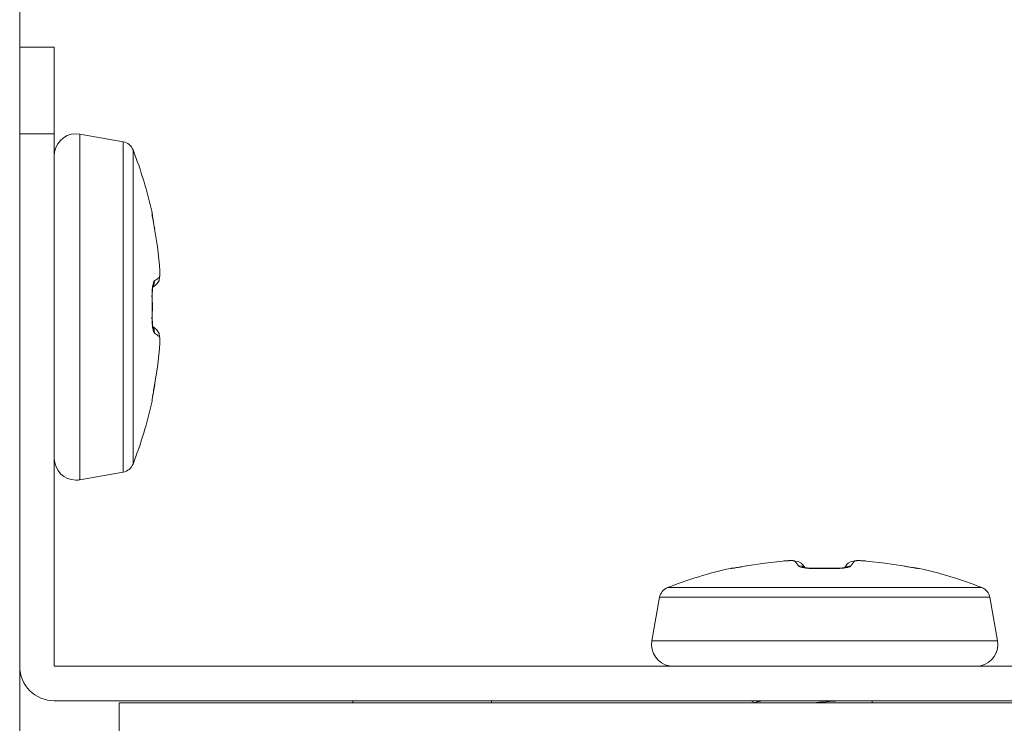
# Model space of a CAD drawing. Units: millimetres. Extents: x -39 to 249, y 47 to 295.
# Drawn here: x 110 to 111, y 151 to 152 of the extents above; entities that cross this region are included whole.
import ezdxf

# ---------------------------------------------------------------- set-up
doc = ezdxf.new("R2010")
doc.units = ezdxf.units.MM
doc.header["$MEASUREMENT"] = 0
doc.layers.add('レイヤー 2', color=7, linetype='Continuous', lineweight=0)

msp = doc.modelspace()

# ---------------------------------------------------------------- linework, layer by layer
at = {"layer": 'レイヤー 2', "color": 7, "lineweight": 9}
for p, q in [((109.7787, 151.5617), (109.7786, 151.5633)), ((109.7784, 151.3332), (109.7784, 151.3334)), ((110.489, 151.1288), (110.4874, 151.1287)), ((110.7175, 151.1285), (110.7173, 151.1285))]:
    msp.add_line(p, q, dxfattribs=at)
for points in [[(109.6162, 159.9926), (109.6162, 159.9926), (109.6162, 122.4953), (109.6162, 122.4953)], [(109.6586, 151.7666), (109.6586, 151.7666), (109.6162, 151.7666), (109.6162, 151.7666)], [(109.6586, 151.6606), (109.6586, 151.6606), (109.6162, 151.6606), (109.6162, 151.6606)], [(109.6586, 151.0087), (109.6586, 151.0087), (109.6586, 151.6606), (109.6586, 151.6606)], [(109.7429, 151.6508), (109.7429, 151.6508), (109.6897, 151.6603), (109.6897, 151.6603)], [(109.755, 151.641), (109.753, 151.6461), (109.7484, 151.6499), (109.7429, 151.6509)], [(109.7784, 151.5641), (109.7726, 151.5903), (109.7647, 151.6159), (109.755, 151.641)], [(109.7804, 151.3471), (109.7804, 151.3471), (109.7815, 151.3531), (109.7815, 151.3531)], [(109.779, 151.339), (109.779, 151.339), (109.7791, 151.3395), (109.7791, 151.3395)], [(109.755, 151.2563), (109.7647, 151.2813), (109.7726, 151.307), (109.7784, 151.3332)], [(109.7429, 151.2464), (109.7484, 151.2474), (109.753, 151.2511), (109.755, 151.2563)], [(109.6897, 151.237), (109.6897, 151.237), (109.7429, 151.2464), (109.7429, 151.2464)], [(110.7035, 151.1305), (110.7035, 151.1305), (110.6975, 151.1316), (110.6975, 151.1316)], [(110.4865, 151.1285), (110.4604, 151.1227), (110.4347, 151.1148), (110.4097, 151.1051)], [(110.7116, 151.1292), (110.7116, 151.1292), (110.7112, 151.1293), (110.7112, 151.1293)], [(110.7943, 151.1051), (110.7694, 151.1148), (110.7436, 151.1227), (110.7175, 151.1285)], [(110.4097, 151.1051), (110.4045, 151.1031), (110.4008, 151.0985), (110.3998, 151.0931)], [(110.8043, 151.0931), (110.8033, 151.0985), (110.7995, 151.1031), (110.7943, 151.1051)], [(110.3998, 151.0931), (110.3998, 151.0931), (110.3904, 151.0398), (110.3904, 151.0398)], [(110.8136, 151.0398), (110.8136, 151.0398), (110.8042, 151.0931), (110.8042, 151.0931)], [(109.6162, 151.0087), (109.6162, 150.9853), (109.6352, 150.9663), (109.6586, 150.9663)], [(109.6586, 151.0087), (109.6586, 151.0087), (111.1426, 151.0087), (111.1426, 151.0087)], [(109.6586, 150.9663), (109.6586, 150.9663), (111.1426, 150.9663), (111.1426, 150.9663)], [(109.7381, 150.9637), (109.7381, 150.9637), (111.1161, 150.9637), (111.1161, 150.9637)], [(110.0243, 150.9663), (110.0243, 150.9663), (110.0243, 150.9637), (110.0243, 150.9637)], [(110.1939, 150.9637), (110.1939, 150.9637), (110.1939, 150.9663), (110.1939, 150.9663)], [(110.5121, 150.9663), (110.5121, 150.9663), (110.5166, 150.9637), (110.5166, 150.9637)], [(110.5172, 150.9637), (110.5172, 150.9637), (110.5172, 150.9637), (110.5172, 150.9637)], [(110.6603, 150.9663), (110.6603, 150.9663), (110.6603, 150.9637), (110.6603, 150.9637)]]:
    msp.add_open_spline(points, degree=3, dxfattribs=at)
for points, knots in [([(109.6586, 151.7666), (109.6586, 151.7666), (109.6586, 151.7356), (109.6586, 151.7356), (109.6586, 151.7356), (109.6586, 151.6606), (109.6586, 151.6606)], [0, 0, 0, 0, 1, 1, 1, 2, 2, 2, 2]), ([(109.6897, 151.6603), (109.6753, 151.6628), (109.6616, 151.6532), (109.659, 151.6387), (109.6587, 151.6372), (109.6586, 151.6357), (109.6586, 151.6342)], [0, 0, 0, 0, 1, 1, 1, 2, 2, 2, 2]), ([(109.6897, 151.4486), (109.6897, 151.4486), (109.6897, 151.5983), (109.6897, 151.5983), (109.6897, 151.5983), (109.6897, 151.6603), (109.6897, 151.6603)], [0, 0, 0, 0, 1, 1, 1, 2, 2, 2, 2]), ([(109.7429, 151.6508), (109.7429, 151.6508), (109.7429, 151.5916), (109.7429, 151.5916), (109.7429, 151.5916), (109.7429, 151.4486), (109.7429, 151.4486)], [0, 0, 0, 0, 1, 1, 1, 2, 2, 2, 2]), ([(109.755, 151.641), (109.755, 151.641), (109.755, 151.5846), (109.755, 151.5846), (109.755, 151.5846), (109.755, 151.4486), (109.755, 151.4486), (109.755, 151.4486), (109.755, 151.3127), (109.755, 151.3127), (109.755, 151.3127), (109.755, 151.2563), (109.755, 151.2563)], [0, 0, 0, 0, 1, 1, 1, 2, 2, 2, 3, 3, 3, 4, 4, 4, 4]), ([(109.7814, 151.5442), (109.7814, 151.5442), (109.7809, 151.547), (109.7809, 151.547), (109.7809, 151.547), (109.7805, 151.5496), (109.7805, 151.5496), (109.7805, 151.5496), (109.7801, 151.5522), (109.7801, 151.5522), (109.7801, 151.5522), (109.7796, 151.5545), (109.7796, 151.5545), (109.7796, 151.5545), (109.7793, 151.5566), (109.7793, 151.5566), (109.7793, 151.5566), (109.779, 151.5585), (109.779, 151.5585), (109.779, 151.5585), (109.7787, 151.5602), (109.7787, 151.5602), (109.7787, 151.5602), (109.7786, 151.5615), (109.7786, 151.5615), (109.7786, 151.5615), (109.7784, 151.5626), (109.7784, 151.5626), (109.7784, 151.5626), (109.7783, 151.5634), (109.7783, 151.5634), (109.7783, 151.5634), (109.7782, 151.5639), (109.7782, 151.5639), (109.7782, 151.5639), (109.7783, 151.5641), (109.7783, 151.5641)], [0, 0, 0, 0, 1, 1, 1, 2, 2, 2, 3, 3, 3, 4, 4, 4, 5, 5, 5, 6, 6, 6, 7, 7, 7, 8, 8, 8, 9, 9, 9, 10, 10, 10, 11, 11, 11, 12, 12, 12, 12]), ([(109.7783, 151.5641), (109.7783, 151.5641), (109.7785, 151.5618), (109.7785, 151.5618), (109.7785, 151.5618), (109.7783, 151.5595), (109.7783, 151.5595)], [0, 0, 0, 0, 1, 1, 1, 2, 2, 2, 2]), ([(109.7783, 151.5641), (109.7783, 151.5641), (109.7784, 151.5641), (109.7784, 151.5641), (109.7784, 151.5641), (109.7784, 151.5641), (109.7784, 151.5641)], [0, 0, 0, 0, 1, 1, 1, 2, 2, 2, 2]), ([(109.7815, 151.5442), (109.7815, 151.5442), (109.7809, 151.5471), (109.7809, 151.5471), (109.7809, 151.5471), (109.7805, 151.5498), (109.7805, 151.5498), (109.7805, 151.5498), (109.78, 151.5526), (109.78, 151.5526), (109.78, 151.5526), (109.7796, 151.5552), (109.7796, 151.5552), (109.7796, 151.5552), (109.7792, 151.5577), (109.7792, 151.5577), (109.7792, 151.5577), (109.7788, 151.5598), (109.7788, 151.5598), (109.7788, 151.5598), (109.7787, 151.5605), (109.7787, 151.5605), (109.7787, 151.5605), (109.7786, 151.5611), (109.7786, 151.5611), (109.7786, 151.5611), (109.7786, 151.5615), (109.7786, 151.5615), (109.7786, 151.5615), (109.7786, 151.5617), (109.7786, 151.5617), (109.7786, 151.5617), (109.7786, 151.5617), (109.7786, 151.5617)], [0, 0, 0, 0, 1, 1, 1, 2, 2, 2, 3, 3, 3, 4, 4, 4, 5, 5, 5, 6, 6, 6, 7, 7, 7, 8, 8, 8, 9, 9, 9, 10, 10, 10, 11, 11, 11, 11]), ([(109.7873, 151.5), (109.7873, 151.5), (109.7849, 151.5221), (109.7849, 151.5221), (109.7849, 151.5221), (109.7814, 151.5442), (109.7814, 151.5442)], [0, 0, 0, 0, 1, 1, 1, 2, 2, 2, 2]), ([(109.7873, 151.4853), (109.7873, 151.4853), (109.7874, 151.4853), (109.7874, 151.4853), (109.7874, 151.4853), (109.7875, 151.4855), (109.7875, 151.4855), (109.7875, 151.4855), (109.7875, 151.4856), (109.7875, 151.4856), (109.7875, 151.4856), (109.7875, 151.4857), (109.7875, 151.4857), (109.7875, 151.4857), (109.7876, 151.4859), (109.7876, 151.4859), (109.7876, 151.4859), (109.7877, 151.4862), (109.7877, 151.4862), (109.7877, 151.4862), (109.7877, 151.4864), (109.7877, 151.4864), (109.7877, 151.4864), (109.7877, 151.4867), (109.7877, 151.4867), (109.7877, 151.4867), (109.7878, 151.487), (109.7878, 151.487), (109.7878, 151.487), (109.7878, 151.4874), (109.7878, 151.4874), (109.7878, 151.4874), (109.7878, 151.4877), (109.7878, 151.4877), (109.7878, 151.4877), (109.7878, 151.4882), (109.7878, 151.4882), (109.7878, 151.4882), (109.7879, 151.4886), (109.7879, 151.4886), (109.7879, 151.4886), (109.7879, 151.4891), (109.7879, 151.4891), (109.7879, 151.4891), (109.7879, 151.4896), (109.7879, 151.4896), (109.7879, 151.4896), (109.7879, 151.4901), (109.7879, 151.4901), (109.7879, 151.4901), (109.7879, 151.4906), (109.7879, 151.4906), (109.7879, 151.4906), (109.7879, 151.4912), (109.7879, 151.4912), (109.7879, 151.4912), (109.7879, 151.4918), (109.7879, 151.4918), (109.7879, 151.4918), (109.7878, 151.4924), (109.7878, 151.4924), (109.7878, 151.4924), (109.7878, 151.4931), (109.7878, 151.4931), (109.7878, 151.4931), (109.7878, 151.4939), (109.7878, 151.4939), (109.7878, 151.4939), (109.7878, 151.4947), (109.7878, 151.4947), (109.7878, 151.4947), (109.7877, 151.4956), (109.7877, 151.4956), (109.7877, 151.4956), (109.7876, 151.4966), (109.7876, 151.4966), (109.7876, 151.4966), (109.7875, 151.4976), (109.7875, 151.4976), (109.7875, 151.4976), (109.7875, 151.4988), (109.7875, 151.4988), (109.7875, 151.4988), (109.7873, 151.5), (109.7873, 151.5)], [0, 0, 0, 0, 1, 1, 1, 2, 2, 2, 3, 3, 3, 4, 4, 4, 5, 5, 5, 6, 6, 6, 7, 7, 7, 8, 8, 8, 9, 9, 9, 10, 10, 10, 11, 11, 11, 12, 12, 12, 13, 13, 13, 14, 14, 14, 15, 15, 15, 16, 16, 16, 17, 17, 17, 18, 18, 18, 19, 19, 19, 20, 20, 20, 21, 21, 21, 22, 22, 22, 23, 23, 23, 24, 24, 24, 25, 25, 25, 26, 26, 26, 27, 27, 27, 28, 28, 28, 28]), ([(109.7873, 151.5), (109.7873, 151.5), (109.7874, 151.4998), (109.7874, 151.4998), (109.7874, 151.4998), (109.7873, 151.4997), (109.7873, 151.4997)], [0, 0, 0, 0, 1, 1, 1, 2, 2, 2, 2]), ([(109.7783, 151.4596), (109.7783, 151.4596), (109.7782, 151.4618), (109.7782, 151.4618), (109.7782, 151.4618), (109.7783, 151.4639), (109.7783, 151.4639), (109.7783, 151.4639), (109.7783, 151.4661), (109.7783, 151.4661), (109.7783, 151.4661), (109.7784, 151.4681), (109.7784, 151.4681), (109.7784, 151.4681), (109.7786, 151.47), (109.7786, 151.47), (109.7786, 151.47), (109.7788, 151.4719), (109.7788, 151.4719), (109.7788, 151.4719), (109.779, 151.4736), (109.779, 151.4736), (109.779, 151.4736), (109.7793, 151.4752), (109.7793, 151.4752), (109.7793, 151.4752), (109.7796, 151.4766), (109.7796, 151.4766), (109.7796, 151.4766), (109.7799, 151.4779), (109.7799, 151.4779), (109.7799, 151.4779), (109.7802, 151.4789), (109.7802, 151.4789), (109.7802, 151.4789), (109.7806, 151.4798), (109.7806, 151.4798), (109.7806, 151.4798), (109.781, 151.4804), (109.781, 151.4804), (109.781, 151.4804), (109.7814, 151.4808), (109.7814, 151.4808)], [0, 0, 0, 0, 1, 1, 1, 2, 2, 2, 3, 3, 3, 4, 4, 4, 5, 5, 5, 6, 6, 6, 7, 7, 7, 8, 8, 8, 9, 9, 9, 10, 10, 10, 11, 11, 11, 12, 12, 12, 13, 13, 13, 14, 14, 14, 14]), ([(109.7814, 151.4808), (109.7814, 151.4808), (109.781, 151.4768), (109.781, 151.4768), (109.781, 151.4768), (109.7791, 151.4733), (109.7791, 151.4733)], [0, 0, 0, 0, 1, 1, 1, 2, 2, 2, 2]), ([(109.7814, 151.4808), (109.7814, 151.4808), (109.7849, 151.4831), (109.7849, 151.4831), (109.7849, 151.4831), (109.7873, 151.4853), (109.7873, 151.4853)], [0, 0, 0, 0, 1, 1, 1, 2, 2, 2, 2]), ([(109.7873, 151.4853), (109.7873, 151.4853), (109.7868, 151.481), (109.7868, 151.481), (109.7868, 151.481), (109.7846, 151.4773), (109.7846, 151.4773)], [0, 0, 0, 0, 1, 1, 1, 2, 2, 2, 2]), ([(109.7785, 151.4596), (109.7785, 151.4596), (109.7785, 151.4618), (109.7785, 151.4618), (109.7785, 151.4618), (109.7786, 151.4639), (109.7786, 151.4639), (109.7786, 151.4639), (109.7786, 151.4658), (109.7786, 151.4658), (109.7786, 151.4658), (109.7787, 151.4675), (109.7787, 151.4675), (109.7787, 151.4675), (109.7788, 151.4689), (109.7788, 151.4689), (109.7788, 151.4689), (109.7789, 151.4702), (109.7789, 151.4702), (109.7789, 151.4702), (109.779, 151.4711), (109.779, 151.4711), (109.779, 151.4711), (109.779, 151.4718), (109.779, 151.4718), (109.779, 151.4718), (109.7789, 151.4724), (109.7789, 151.4724)], [0, 0, 0, 0, 1, 1, 1, 2, 2, 2, 3, 3, 3, 4, 4, 4, 5, 5, 5, 6, 6, 6, 7, 7, 7, 8, 8, 8, 9, 9, 9, 9]), ([(109.779, 151.4726), (109.779, 151.4726), (109.783, 151.4758), (109.783, 151.4758), (109.783, 151.4758), (109.7838, 151.4765), (109.7838, 151.4765), (109.7838, 151.4765), (109.7846, 151.4773), (109.7846, 151.4773)], [0, 0, 0, 0, 1, 1, 1, 2, 2, 2, 3, 3, 3, 3]), ([(109.7783, 151.4596), (109.7783, 151.4596), (109.7785, 151.4596), (109.7785, 151.4596), (109.7785, 151.4596), (109.7785, 151.4596), (109.7785, 151.4596)], [0, 0, 0, 0, 1, 1, 1, 2, 2, 2, 2]), ([(109.7783, 151.4376), (109.7783, 151.4376), (109.7784, 151.4486), (109.7784, 151.4486), (109.7784, 151.4486), (109.7783, 151.4596), (109.7783, 151.4596)], [0, 0, 0, 0, 1, 1, 1, 2, 2, 2, 2]), ([(109.7785, 151.4375), (109.7785, 151.4375), (109.7787, 151.4486), (109.7787, 151.4486), (109.7787, 151.4486), (109.7785, 151.4598), (109.7785, 151.4598)], [0, 0, 0, 0, 1, 1, 1, 2, 2, 2, 2]), ([(109.6897, 151.237), (109.6897, 151.237), (109.6897, 151.299), (109.6897, 151.299), (109.6897, 151.299), (109.6897, 151.4486), (109.6897, 151.4486)], [0, 0, 0, 0, 1, 1, 1, 2, 2, 2, 2]), ([(109.7429, 151.4486), (109.7429, 151.4486), (109.7429, 151.3056), (109.7429, 151.3056), (109.7429, 151.3056), (109.7429, 151.2464), (109.7429, 151.2464)], [0, 0, 0, 0, 1, 1, 1, 2, 2, 2, 2]), ([(109.7814, 151.4165), (109.7814, 151.4165), (109.7809, 151.417), (109.7809, 151.417), (109.7809, 151.417), (109.7805, 151.4178), (109.7805, 151.4178), (109.7805, 151.4178), (109.7801, 151.4189), (109.7801, 151.4189), (109.7801, 151.4189), (109.7796, 151.4202), (109.7796, 151.4202), (109.7796, 151.4202), (109.7793, 151.4218), (109.7793, 151.4218), (109.7793, 151.4218), (109.779, 151.4236), (109.779, 151.4236), (109.779, 151.4236), (109.7788, 151.4257), (109.7788, 151.4257), (109.7788, 151.4257), (109.7786, 151.4279), (109.7786, 151.4279), (109.7786, 151.4279), (109.7784, 151.4302), (109.7784, 151.4302), (109.7784, 151.4302), (109.7783, 151.4326), (109.7783, 151.4326), (109.7783, 151.4326), (109.7782, 151.4351), (109.7782, 151.4351), (109.7782, 151.4351), (109.7783, 151.4376), (109.7783, 151.4376)], [0, 0, 0, 0, 1, 1, 1, 2, 2, 2, 3, 3, 3, 4, 4, 4, 5, 5, 5, 6, 6, 6, 7, 7, 7, 8, 8, 8, 9, 9, 9, 10, 10, 10, 11, 11, 11, 12, 12, 12, 12]), ([(109.7783, 151.4376), (109.7783, 151.4376), (109.7785, 151.4376), (109.7785, 151.4376), (109.7785, 151.4376), (109.7785, 151.4376), (109.7785, 151.4376)], [0, 0, 0, 0, 1, 1, 1, 2, 2, 2, 2]), ([(109.7789, 151.4246), (109.7789, 151.4246), (109.779, 151.425), (109.779, 151.425), (109.779, 151.425), (109.779, 151.4254), (109.779, 151.4254), (109.779, 151.4254), (109.779, 151.4262), (109.779, 151.4262), (109.779, 151.4262), (109.7789, 151.4273), (109.7789, 151.4273), (109.7789, 151.4273), (109.7788, 151.4287), (109.7788, 151.4287), (109.7788, 151.4287), (109.7787, 151.4305), (109.7787, 151.4305), (109.7787, 151.4305), (109.7786, 151.4326), (109.7786, 151.4326), (109.7786, 151.4326), (109.7785, 151.435), (109.7785, 151.435), (109.7785, 151.435), (109.7785, 151.4376), (109.7785, 151.4376)], [0, 0, 0, 0, 1, 1, 1, 2, 2, 2, 3, 3, 3, 4, 4, 4, 5, 5, 5, 6, 6, 6, 7, 7, 7, 8, 8, 8, 9, 9, 9, 9]), ([(109.7814, 151.4165), (109.7814, 151.4165), (109.7809, 151.4209), (109.7809, 151.4209), (109.7809, 151.4209), (109.7786, 151.4246), (109.7786, 151.4246)], [0, 0, 0, 0, 1, 1, 1, 2, 2, 2, 2]), ([(109.7846, 151.4199), (109.7846, 151.4199), (109.7836, 151.4209), (109.7836, 151.4209), (109.7836, 151.4209), (109.7826, 151.4218), (109.7826, 151.4218), (109.7826, 151.4218), (109.7807, 151.4234), (109.7807, 151.4234), (109.7807, 151.4234), (109.7787, 151.4248), (109.7787, 151.4248), (109.7787, 151.4248), (109.7787, 151.4248), (109.7787, 151.4248)], [0, 0, 0, 0, 1, 1, 1, 2, 2, 2, 3, 3, 3, 4, 4, 4, 5, 5, 5, 5]), ([(109.7846, 151.4199), (109.7846, 151.4199), (109.7836, 151.4209), (109.7836, 151.4209), (109.7836, 151.4209), (109.7826, 151.4218), (109.7826, 151.4218), (109.7826, 151.4218), (109.7807, 151.4234), (109.7807, 151.4234), (109.7807, 151.4234), (109.7787, 151.4248), (109.7787, 151.4248), (109.7787, 151.4248), (109.7787, 151.4248), (109.7787, 151.4248)], [0, 0, 0, 0, 1, 1, 1, 2, 2, 2, 3, 3, 3, 4, 4, 4, 5, 5, 5, 5]), ([(109.7873, 151.412), (109.7873, 151.412), (109.7868, 151.4163), (109.7868, 151.4163), (109.7868, 151.4163), (109.7846, 151.42), (109.7846, 151.42)], [0, 0, 0, 0, 1, 1, 1, 2, 2, 2, 2]), ([(109.7873, 151.412), (109.7873, 151.412), (109.7849, 151.4142), (109.7849, 151.4142), (109.7849, 151.4142), (109.7814, 151.4165), (109.7814, 151.4165)], [0, 0, 0, 0, 1, 1, 1, 2, 2, 2, 2]), ([(109.7875, 151.4112), (109.7875, 151.4112), (109.7875, 151.4112), (109.7875, 151.4112), (109.7875, 151.4112), (109.7873, 151.4132), (109.7873, 151.4132)], [0, 0, 0, 0, 1, 1, 1, 2, 2, 2, 2]), ([(109.7873, 151.3973), (109.7873, 151.3973), (109.7875, 151.3985), (109.7875, 151.3985), (109.7875, 151.3985), (109.7875, 151.3996), (109.7875, 151.3996), (109.7875, 151.3996), (109.7876, 151.4007), (109.7876, 151.4007), (109.7876, 151.4007), (109.7877, 151.4017), (109.7877, 151.4017), (109.7877, 151.4017), (109.7878, 151.4026), (109.7878, 151.4026), (109.7878, 151.4026), (109.7878, 151.4034), (109.7878, 151.4034), (109.7878, 151.4034), (109.7878, 151.4042), (109.7878, 151.4042), (109.7878, 151.4042), (109.7878, 151.4048), (109.7878, 151.4048), (109.7878, 151.4048), (109.7879, 151.4055), (109.7879, 151.4055), (109.7879, 151.4055), (109.7879, 151.4061), (109.7879, 151.4061), (109.7879, 151.4061), (109.7879, 151.4066), (109.7879, 151.4066), (109.7879, 151.4066), (109.7879, 151.4072), (109.7879, 151.4072), (109.7879, 151.4072), (109.7879, 151.4077), (109.7879, 151.4077), (109.7879, 151.4077), (109.7879, 151.4082), (109.7879, 151.4082), (109.7879, 151.4082), (109.7879, 151.4086), (109.7879, 151.4086), (109.7879, 151.4086), (109.7879, 151.4091), (109.7879, 151.4091), (109.7879, 151.4091), (109.7878, 151.4095), (109.7878, 151.4095), (109.7878, 151.4095), (109.7878, 151.4099), (109.7878, 151.4099), (109.7878, 151.4099), (109.7878, 151.4102), (109.7878, 151.4102), (109.7878, 151.4102), (109.7878, 151.4105), (109.7878, 151.4105), (109.7878, 151.4105), (109.7877, 151.4108), (109.7877, 151.4108), (109.7877, 151.4108), (109.7877, 151.4111), (109.7877, 151.4111), (109.7877, 151.4111), (109.7876, 151.4113), (109.7876, 151.4113), (109.7876, 151.4113), (109.7875, 151.4115), (109.7875, 151.4115), (109.7875, 151.4115), (109.7875, 151.4117), (109.7875, 151.4117), (109.7875, 151.4117), (109.7875, 151.4118), (109.7875, 151.4118), (109.7875, 151.4118), (109.7874, 151.4119), (109.7874, 151.4119), (109.7874, 151.4119), (109.7873, 151.412), (109.7873, 151.412)], [0, 0, 0, 0, 1, 1, 1, 2, 2, 2, 3, 3, 3, 4, 4, 4, 5, 5, 5, 6, 6, 6, 7, 7, 7, 8, 8, 8, 9, 9, 9, 10, 10, 10, 11, 11, 11, 12, 12, 12, 13, 13, 13, 14, 14, 14, 15, 15, 15, 16, 16, 16, 17, 17, 17, 18, 18, 18, 19, 19, 19, 20, 20, 20, 21, 21, 21, 22, 22, 22, 23, 23, 23, 24, 24, 24, 25, 25, 25, 26, 26, 26, 27, 27, 27, 28, 28, 28, 28]), ([(109.7814, 151.3531), (109.7814, 151.3531), (109.7849, 151.3751), (109.7849, 151.3751), (109.7849, 151.3751), (109.7873, 151.3973), (109.7873, 151.3973)], [0, 0, 0, 0, 1, 1, 1, 2, 2, 2, 2]), ([(109.7873, 151.3973), (109.7873, 151.3973), (109.7874, 151.3974), (109.7874, 151.3974), (109.7874, 151.3974), (109.7873, 151.3975), (109.7873, 151.3975)], [0, 0, 0, 0, 1, 1, 1, 2, 2, 2, 2]), ([(109.7783, 151.3332), (109.7783, 151.3332), (109.7782, 151.3333), (109.7782, 151.3333), (109.7782, 151.3333), (109.7783, 151.3337), (109.7783, 151.3337), (109.7783, 151.3337), (109.7783, 151.3343), (109.7783, 151.3343), (109.7783, 151.3343), (109.7784, 151.3351), (109.7784, 151.3351), (109.7784, 151.3351), (109.7786, 151.3361), (109.7786, 151.3361), (109.7786, 151.3361), (109.7788, 151.3373), (109.7788, 151.3373), (109.7788, 151.3373), (109.779, 151.3387), (109.779, 151.3387), (109.779, 151.3387), (109.7793, 151.3404), (109.7793, 151.3404), (109.7793, 151.3404), (109.7796, 151.3422), (109.7796, 151.3422), (109.7796, 151.3422), (109.7799, 151.3441), (109.7799, 151.3441), (109.7799, 151.3441), (109.7802, 151.3462), (109.7802, 151.3462), (109.7802, 151.3462), (109.7806, 151.3484), (109.7806, 151.3484), (109.7806, 151.3484), (109.781, 151.3507), (109.781, 151.3507), (109.781, 151.3507), (109.7814, 151.3531), (109.7814, 151.3531)], [0, 0, 0, 0, 1, 1, 1, 2, 2, 2, 3, 3, 3, 4, 4, 4, 5, 5, 5, 6, 6, 6, 7, 7, 7, 8, 8, 8, 9, 9, 9, 10, 10, 10, 11, 11, 11, 12, 12, 12, 13, 13, 13, 14, 14, 14, 14]), ([(109.7793, 151.3408), (109.7793, 151.3408), (109.7794, 151.3413), (109.7794, 151.3413), (109.7794, 151.3413), (109.7795, 151.3418), (109.7795, 151.3418), (109.7795, 151.3418), (109.7799, 151.3443), (109.7799, 151.3443), (109.7799, 151.3443), (109.7804, 151.3471), (109.7804, 151.3471), (109.7804, 151.3471), (109.7809, 151.3501), (109.7809, 151.3501), (109.7809, 151.3501), (109.7815, 151.3531), (109.7815, 151.3531)], [0, 0, 0, 0, 1, 1, 1, 2, 2, 2, 3, 3, 3, 4, 4, 4, 5, 5, 5, 6, 6, 6, 6]), ([(109.7783, 151.3332), (109.7783, 151.3332), (109.7785, 151.3349), (109.7785, 151.3349), (109.7785, 151.3349), (109.7785, 151.3365), (109.7785, 151.3365)], [0, 0, 0, 0, 1, 1, 1, 2, 2, 2, 2]), ([(109.7787, 151.3368), (109.7787, 151.3368), (109.7788, 151.337), (109.7788, 151.337), (109.7788, 151.337), (109.7788, 151.3374), (109.7788, 151.3374), (109.7788, 151.3374), (109.7789, 151.338), (109.7789, 151.338), (109.7789, 151.338), (109.779, 151.3388), (109.779, 151.3388), (109.779, 151.3388), (109.7792, 151.3397), (109.7792, 151.3397), (109.7792, 151.3397), (109.7792, 151.3402), (109.7792, 151.3402), (109.7792, 151.3402), (109.7793, 151.3408), (109.7793, 151.3408)], [0, 0, 0, 0, 1, 1, 1, 2, 2, 2, 3, 3, 3, 4, 4, 4, 5, 5, 5, 6, 6, 6, 7, 7, 7, 7]), ([(109.7784, 151.3332), (109.7784, 151.3332), (109.7784, 151.3332), (109.7784, 151.3332), (109.7784, 151.3332), (109.7783, 151.3332), (109.7783, 151.3332)], [0, 0, 0, 0, 1, 1, 1, 2, 2, 2, 2]), ([(109.6586, 151.2631), (109.6586, 151.2485), (109.6705, 151.2366), (109.6851, 151.2366), (109.6867, 151.2366), (109.6882, 151.2368), (109.6897, 151.237)], [0, 0, 0, 0, 1, 1, 1, 2, 2, 2, 2]), ([(110.5064, 151.1315), (110.5064, 151.1315), (110.5036, 151.1311), (110.5036, 151.1311), (110.5036, 151.1311), (110.501, 151.1306), (110.501, 151.1306), (110.501, 151.1306), (110.4985, 151.1302), (110.4985, 151.1302), (110.4985, 151.1302), (110.4961, 151.1297), (110.4961, 151.1297), (110.4961, 151.1297), (110.494, 151.1294), (110.494, 151.1294), (110.494, 151.1294), (110.4921, 151.1291), (110.4921, 151.1291), (110.4921, 151.1291), (110.4905, 151.1288), (110.4905, 151.1288), (110.4905, 151.1288), (110.4891, 151.1287), (110.4891, 151.1287), (110.4891, 151.1287), (110.488, 151.1285), (110.488, 151.1285), (110.488, 151.1285), (110.4873, 151.1284), (110.4873, 151.1284), (110.4873, 151.1284), (110.4868, 151.1284), (110.4868, 151.1284), (110.4868, 151.1284), (110.4866, 151.1284), (110.4866, 151.1284)], [0, 0, 0, 0, 1, 1, 1, 2, 2, 2, 3, 3, 3, 4, 4, 4, 5, 5, 5, 6, 6, 6, 7, 7, 7, 8, 8, 8, 9, 9, 9, 10, 10, 10, 11, 11, 11, 12, 12, 12, 12]), ([(110.5065, 151.1316), (110.5065, 151.1316), (110.5036, 151.1311), (110.5036, 151.1311), (110.5036, 151.1311), (110.5008, 151.1306), (110.5008, 151.1306), (110.5008, 151.1306), (110.498, 151.1301), (110.498, 151.1301), (110.498, 151.1301), (110.4954, 151.1297), (110.4954, 151.1297), (110.4954, 151.1297), (110.4929, 151.1293), (110.4929, 151.1293), (110.4929, 151.1293), (110.4909, 151.1289), (110.4909, 151.1289), (110.4909, 151.1289), (110.4901, 151.1288), (110.4901, 151.1288), (110.4901, 151.1288), (110.4895, 151.1287), (110.4895, 151.1287), (110.4895, 151.1287), (110.4892, 151.1287), (110.4892, 151.1287), (110.4892, 151.1287), (110.489, 151.1287), (110.489, 151.1287), (110.489, 151.1287), (110.4889, 151.1287), (110.4889, 151.1287)], [0, 0, 0, 0, 1, 1, 1, 2, 2, 2, 3, 3, 3, 4, 4, 4, 5, 5, 5, 6, 6, 6, 7, 7, 7, 8, 8, 8, 9, 9, 9, 10, 10, 10, 11, 11, 11, 11]), ([(110.5507, 151.1375), (110.5507, 151.1375), (110.5285, 151.135), (110.5285, 151.135), (110.5285, 151.135), (110.5064, 151.1315), (110.5064, 151.1315)], [0, 0, 0, 0, 1, 1, 1, 2, 2, 2, 2]), ([(110.5654, 151.1375), (110.5654, 151.1375), (110.5653, 151.1375), (110.5653, 151.1375), (110.5653, 151.1375), (110.5652, 151.1376), (110.5652, 151.1376), (110.5652, 151.1376), (110.5651, 151.1377), (110.5651, 151.1377), (110.5651, 151.1377), (110.5649, 151.1377), (110.5649, 151.1377), (110.5649, 151.1377), (110.5647, 151.1377), (110.5647, 151.1377), (110.5647, 151.1377), (110.5645, 151.1378), (110.5645, 151.1378), (110.5645, 151.1378), (110.5643, 151.1378), (110.5643, 151.1378), (110.5643, 151.1378), (110.564, 151.1378), (110.564, 151.1378), (110.564, 151.1378), (110.5637, 151.1379), (110.5637, 151.1379), (110.5637, 151.1379), (110.5633, 151.1379), (110.5633, 151.1379), (110.5633, 151.1379), (110.5629, 151.138), (110.5629, 151.138), (110.5629, 151.138), (110.5625, 151.138), (110.5625, 151.138), (110.5625, 151.138), (110.562, 151.138), (110.562, 151.138), (110.562, 151.138), (110.5616, 151.138), (110.5616, 151.138), (110.5616, 151.138), (110.5611, 151.138), (110.5611, 151.138), (110.5611, 151.138), (110.5606, 151.138), (110.5606, 151.138), (110.5606, 151.138), (110.56, 151.138), (110.56, 151.138), (110.56, 151.138), (110.5595, 151.138), (110.5595, 151.138), (110.5595, 151.138), (110.5589, 151.138), (110.5589, 151.138), (110.5589, 151.138), (110.5582, 151.138), (110.5582, 151.138), (110.5582, 151.138), (110.5576, 151.1379), (110.5576, 151.1379), (110.5576, 151.1379), (110.5568, 151.1379), (110.5568, 151.1379), (110.5568, 151.1379), (110.556, 151.1379), (110.556, 151.1379), (110.556, 151.1379), (110.555, 151.1378), (110.555, 151.1378), (110.555, 151.1378), (110.5541, 151.1377), (110.5541, 151.1377), (110.5541, 151.1377), (110.553, 151.1377), (110.553, 151.1377), (110.553, 151.1377), (110.5519, 151.1376), (110.5519, 151.1376), (110.5519, 151.1376), (110.5507, 151.1375), (110.5507, 151.1375)], [0, 0, 0, 0, 1, 1, 1, 2, 2, 2, 3, 3, 3, 4, 4, 4, 5, 5, 5, 6, 6, 6, 7, 7, 7, 8, 8, 8, 9, 9, 9, 10, 10, 10, 11, 11, 11, 12, 12, 12, 13, 13, 13, 14, 14, 14, 15, 15, 15, 16, 16, 16, 17, 17, 17, 18, 18, 18, 19, 19, 19, 20, 20, 20, 21, 21, 21, 22, 22, 22, 23, 23, 23, 24, 24, 24, 25, 25, 25, 26, 26, 26, 27, 27, 27, 28, 28, 28, 28]), ([(110.5507, 151.1375), (110.5507, 151.1375), (110.5508, 151.1375), (110.5508, 151.1375), (110.5508, 151.1375), (110.5509, 151.1374), (110.5509, 151.1374)], [0, 0, 0, 0, 1, 1, 1, 2, 2, 2, 2]), ([(110.5654, 151.1375), (110.5654, 151.1375), (110.5697, 151.1369), (110.5697, 151.1369), (110.5697, 151.1369), (110.5734, 151.1347), (110.5734, 151.1347)], [0, 0, 0, 0, 1, 1, 1, 2, 2, 2, 2]), ([(110.5699, 151.1315), (110.5699, 151.1315), (110.5676, 151.135), (110.5676, 151.135), (110.5676, 151.135), (110.5654, 151.1375), (110.5654, 151.1375)], [0, 0, 0, 0, 1, 1, 1, 2, 2, 2, 2]), ([(110.591, 151.1284), (110.591, 151.1284), (110.5888, 151.1284), (110.5888, 151.1284), (110.5888, 151.1284), (110.5867, 151.1284), (110.5867, 151.1284), (110.5867, 151.1284), (110.5846, 151.1284), (110.5846, 151.1284), (110.5846, 151.1284), (110.5826, 151.1285), (110.5826, 151.1285), (110.5826, 151.1285), (110.5806, 151.1287), (110.5806, 151.1287), (110.5806, 151.1287), (110.5788, 151.1289), (110.5788, 151.1289), (110.5788, 151.1289), (110.5771, 151.1291), (110.5771, 151.1291), (110.5771, 151.1291), (110.5754, 151.1294), (110.5754, 151.1294), (110.5754, 151.1294), (110.574, 151.1297), (110.574, 151.1297), (110.574, 151.1297), (110.5728, 151.13), (110.5728, 151.13), (110.5728, 151.13), (110.5717, 151.1304), (110.5717, 151.1304), (110.5717, 151.1304), (110.5709, 151.1307), (110.5709, 151.1307), (110.5709, 151.1307), (110.5703, 151.1311), (110.5703, 151.1311), (110.5703, 151.1311), (110.5699, 151.1315), (110.5699, 151.1315)], [0, 0, 0, 0, 1, 1, 1, 2, 2, 2, 3, 3, 3, 4, 4, 4, 5, 5, 5, 6, 6, 6, 7, 7, 7, 8, 8, 8, 9, 9, 9, 10, 10, 10, 11, 11, 11, 12, 12, 12, 13, 13, 13, 14, 14, 14, 14]), ([(110.5699, 151.1315), (110.5699, 151.1315), (110.5739, 151.1311), (110.5739, 151.1311), (110.5739, 151.1311), (110.5774, 151.1292), (110.5774, 151.1292)], [0, 0, 0, 0, 1, 1, 1, 2, 2, 2, 2]), ([(110.5781, 151.1291), (110.5781, 151.1291), (110.5749, 151.1331), (110.5749, 151.1331), (110.5749, 151.1331), (110.5741, 151.1339), (110.5741, 151.1339), (110.5741, 151.1339), (110.5733, 151.1347), (110.5733, 151.1347)], [0, 0, 0, 0, 1, 1, 1, 2, 2, 2, 3, 3, 3, 3]), ([(110.6341, 151.1315), (110.6341, 151.1315), (110.6337, 151.1311), (110.6337, 151.1311), (110.6337, 151.1311), (110.6329, 151.1306), (110.6329, 151.1306), (110.6329, 151.1306), (110.6318, 151.1302), (110.6318, 151.1302), (110.6318, 151.1302), (110.6304, 151.1297), (110.6304, 151.1297), (110.6304, 151.1297), (110.6289, 151.1294), (110.6289, 151.1294), (110.6289, 151.1294), (110.627, 151.1291), (110.627, 151.1291), (110.627, 151.1291), (110.625, 151.1289), (110.625, 151.1289), (110.625, 151.1289), (110.6228, 151.1287), (110.6228, 151.1287), (110.6228, 151.1287), (110.6205, 151.1285), (110.6205, 151.1285), (110.6205, 151.1285), (110.618, 151.1284), (110.618, 151.1284), (110.618, 151.1284), (110.6156, 151.1284), (110.6156, 151.1284), (110.6156, 151.1284), (110.613, 151.1284), (110.613, 151.1284)], [0, 0, 0, 0, 1, 1, 1, 2, 2, 2, 3, 3, 3, 4, 4, 4, 5, 5, 5, 6, 6, 6, 7, 7, 7, 8, 8, 8, 9, 9, 9, 10, 10, 10, 11, 11, 11, 12, 12, 12, 12]), ([(110.6307, 151.1347), (110.6307, 151.1347), (110.6297, 151.1337), (110.6297, 151.1337), (110.6297, 151.1337), (110.6289, 151.1327), (110.6289, 151.1327), (110.6289, 151.1327), (110.6273, 151.1309), (110.6273, 151.1309), (110.6273, 151.1309), (110.6259, 151.1288), (110.6259, 151.1288), (110.6259, 151.1288), (110.6258, 151.1288), (110.6258, 151.1288)], [0, 0, 0, 0, 1, 1, 1, 2, 2, 2, 3, 3, 3, 4, 4, 4, 5, 5, 5, 5]), ([(110.6307, 151.1347), (110.6307, 151.1347), (110.6297, 151.1337), (110.6297, 151.1337), (110.6297, 151.1337), (110.6289, 151.1327), (110.6289, 151.1327), (110.6289, 151.1327), (110.6273, 151.1309), (110.6273, 151.1309), (110.6273, 151.1309), (110.6259, 151.1288), (110.6259, 151.1288), (110.6259, 151.1288), (110.6258, 151.1288), (110.6258, 151.1288)], [0, 0, 0, 0, 1, 1, 1, 2, 2, 2, 3, 3, 3, 4, 4, 4, 5, 5, 5, 5]), ([(110.6341, 151.1315), (110.6341, 151.1315), (110.6298, 151.131), (110.6298, 151.131), (110.6298, 151.131), (110.6261, 151.1287), (110.6261, 151.1287)], [0, 0, 0, 0, 1, 1, 1, 2, 2, 2, 2]), ([(110.6387, 151.1375), (110.6387, 151.1375), (110.6344, 151.1369), (110.6344, 151.1369), (110.6344, 151.1369), (110.6307, 151.1347), (110.6307, 151.1347)], [0, 0, 0, 0, 1, 1, 1, 2, 2, 2, 2]), ([(110.6387, 151.1375), (110.6387, 151.1375), (110.6364, 151.135), (110.6364, 151.135), (110.6364, 151.135), (110.6341, 151.1315), (110.6341, 151.1315)], [0, 0, 0, 0, 1, 1, 1, 2, 2, 2, 2]), ([(110.6394, 151.1377), (110.6394, 151.1377), (110.6394, 151.1377), (110.6394, 151.1377), (110.6394, 151.1377), (110.6374, 151.1374), (110.6374, 151.1374)], [0, 0, 0, 0, 1, 1, 1, 2, 2, 2, 2]), ([(110.6533, 151.1375), (110.6533, 151.1375), (110.6521, 151.1376), (110.6521, 151.1376), (110.6521, 151.1376), (110.651, 151.1377), (110.651, 151.1377), (110.651, 151.1377), (110.65, 151.1377), (110.65, 151.1377), (110.65, 151.1377), (110.649, 151.1378), (110.649, 151.1378), (110.649, 151.1378), (110.6481, 151.1379), (110.6481, 151.1379), (110.6481, 151.1379), (110.6473, 151.1379), (110.6473, 151.1379), (110.6473, 151.1379), (110.6465, 151.1379), (110.6465, 151.1379), (110.6465, 151.1379), (110.6458, 151.138), (110.6458, 151.138), (110.6458, 151.138), (110.6451, 151.138), (110.6451, 151.138), (110.6451, 151.138), (110.6445, 151.138), (110.6445, 151.138), (110.6445, 151.138), (110.644, 151.138), (110.644, 151.138), (110.644, 151.138), (110.6435, 151.138), (110.6435, 151.138), (110.6435, 151.138), (110.643, 151.138), (110.643, 151.138), (110.643, 151.138), (110.6425, 151.138), (110.6425, 151.138), (110.6425, 151.138), (110.642, 151.138), (110.642, 151.138), (110.642, 151.138), (110.6416, 151.138), (110.6416, 151.138), (110.6416, 151.138), (110.6412, 151.138), (110.6412, 151.138), (110.6412, 151.138), (110.6408, 151.1379), (110.6408, 151.1379), (110.6408, 151.1379), (110.6404, 151.1379), (110.6404, 151.1379), (110.6404, 151.1379), (110.6401, 151.1379), (110.6401, 151.1379), (110.6401, 151.1379), (110.6398, 151.1378), (110.6398, 151.1378), (110.6398, 151.1378), (110.6395, 151.1378), (110.6395, 151.1378), (110.6395, 151.1378), (110.6393, 151.1377), (110.6393, 151.1377), (110.6393, 151.1377), (110.6391, 151.1377), (110.6391, 151.1377), (110.6391, 151.1377), (110.639, 151.1377), (110.639, 151.1377), (110.639, 151.1377), (110.6388, 151.1376), (110.6388, 151.1376), (110.6388, 151.1376), (110.6387, 151.1375), (110.6387, 151.1375), (110.6387, 151.1375), (110.6387, 151.1375), (110.6387, 151.1375)], [0, 0, 0, 0, 1, 1, 1, 2, 2, 2, 3, 3, 3, 4, 4, 4, 5, 5, 5, 6, 6, 6, 7, 7, 7, 8, 8, 8, 9, 9, 9, 10, 10, 10, 11, 11, 11, 12, 12, 12, 13, 13, 13, 14, 14, 14, 15, 15, 15, 16, 16, 16, 17, 17, 17, 18, 18, 18, 19, 19, 19, 20, 20, 20, 21, 21, 21, 22, 22, 22, 23, 23, 23, 24, 24, 24, 25, 25, 25, 26, 26, 26, 27, 27, 27, 28, 28, 28, 28]), ([(110.6533, 151.1375), (110.6533, 151.1375), (110.6532, 151.1375), (110.6532, 151.1375), (110.6532, 151.1375), (110.6531, 151.1374), (110.6531, 151.1374)], [0, 0, 0, 0, 1, 1, 1, 2, 2, 2, 2]), ([(110.6976, 151.1315), (110.6976, 151.1315), (110.6755, 151.135), (110.6755, 151.135), (110.6755, 151.135), (110.6533, 151.1375), (110.6533, 151.1375)], [0, 0, 0, 0, 1, 1, 1, 2, 2, 2, 2]), ([(110.7099, 151.1295), (110.7099, 151.1295), (110.7094, 151.1295), (110.7094, 151.1295), (110.7094, 151.1295), (110.7089, 151.1296), (110.7089, 151.1296), (110.7089, 151.1296), (110.7063, 151.13), (110.7063, 151.13), (110.7063, 151.13), (110.7035, 151.1305), (110.7035, 151.1305), (110.7035, 151.1305), (110.7006, 151.1311), (110.7006, 151.1311), (110.7006, 151.1311), (110.6975, 151.1316), (110.6975, 151.1316)], [0, 0, 0, 0, 1, 1, 1, 2, 2, 2, 3, 3, 3, 4, 4, 4, 5, 5, 5, 6, 6, 6, 6]), ([(110.7174, 151.1284), (110.7174, 151.1284), (110.7173, 151.1284), (110.7173, 151.1284), (110.7173, 151.1284), (110.7169, 151.1284), (110.7169, 151.1284), (110.7169, 151.1284), (110.7164, 151.1284), (110.7164, 151.1284), (110.7164, 151.1284), (110.7156, 151.1285), (110.7156, 151.1285), (110.7156, 151.1285), (110.7145, 151.1287), (110.7145, 151.1287), (110.7145, 151.1287), (110.7133, 151.1289), (110.7133, 151.1289), (110.7133, 151.1289), (110.7119, 151.1291), (110.7119, 151.1291), (110.7119, 151.1291), (110.7103, 151.1294), (110.7103, 151.1294), (110.7103, 151.1294), (110.7085, 151.1297), (110.7085, 151.1297), (110.7085, 151.1297), (110.7066, 151.13), (110.7066, 151.13), (110.7066, 151.13), (110.7045, 151.1304), (110.7045, 151.1304), (110.7045, 151.1304), (110.7023, 151.1307), (110.7023, 151.1307), (110.7023, 151.1307), (110.7, 151.1311), (110.7, 151.1311), (110.7, 151.1311), (110.6976, 151.1315), (110.6976, 151.1315)], [0, 0, 0, 0, 1, 1, 1, 2, 2, 2, 3, 3, 3, 4, 4, 4, 5, 5, 5, 6, 6, 6, 7, 7, 7, 8, 8, 8, 9, 9, 9, 10, 10, 10, 11, 11, 11, 12, 12, 12, 13, 13, 13, 14, 14, 14, 14]), ([(110.4866, 151.1284), (110.4866, 151.1284), (110.4865, 151.1285), (110.4865, 151.1285), (110.4865, 151.1285), (110.4865, 151.1285), (110.4865, 151.1285)], [0, 0, 0, 0, 1, 1, 1, 2, 2, 2, 2]), ([(110.4866, 151.1284), (110.4866, 151.1284), (110.4889, 151.1287), (110.4889, 151.1287), (110.4889, 151.1287), (110.4912, 151.1284), (110.4912, 151.1284)], [0, 0, 0, 0, 1, 1, 1, 2, 2, 2, 2]), ([(110.591, 151.1287), (110.591, 151.1287), (110.5888, 151.1286), (110.5888, 151.1286), (110.5888, 151.1286), (110.5867, 151.1287), (110.5867, 151.1287), (110.5867, 151.1287), (110.5849, 151.1287), (110.5849, 151.1287), (110.5849, 151.1287), (110.5831, 151.1288), (110.5831, 151.1288), (110.5831, 151.1288), (110.5817, 151.1289), (110.5817, 151.1289), (110.5817, 151.1289), (110.5804, 151.129), (110.5804, 151.129), (110.5804, 151.129), (110.5796, 151.1291), (110.5796, 151.1291), (110.5796, 151.1291), (110.5789, 151.1291), (110.5789, 151.1291), (110.5789, 151.1291), (110.5783, 151.129), (110.5783, 151.129)], [0, 0, 0, 0, 1, 1, 1, 2, 2, 2, 3, 3, 3, 4, 4, 4, 5, 5, 5, 6, 6, 6, 7, 7, 7, 8, 8, 8, 9, 9, 9, 9]), ([(110.6132, 151.1287), (110.6132, 151.1287), (110.602, 151.1288), (110.602, 151.1288), (110.602, 151.1288), (110.5909, 151.1287), (110.5909, 151.1287)], [0, 0, 0, 0, 1, 1, 1, 2, 2, 2, 2]), ([(110.591, 151.1284), (110.591, 151.1284), (110.591, 151.1286), (110.591, 151.1286), (110.591, 151.1286), (110.591, 151.1287), (110.591, 151.1287)], [0, 0, 0, 0, 1, 1, 1, 2, 2, 2, 2]), ([(110.613, 151.1284), (110.613, 151.1284), (110.602, 151.1285), (110.602, 151.1285), (110.602, 151.1285), (110.591, 151.1284), (110.591, 151.1284)], [0, 0, 0, 0, 1, 1, 1, 2, 2, 2, 2]), ([(110.626, 151.129), (110.626, 151.129), (110.6257, 151.1291), (110.6257, 151.1291), (110.6257, 151.1291), (110.6252, 151.1291), (110.6252, 151.1291), (110.6252, 151.1291), (110.6245, 151.1291), (110.6245, 151.1291), (110.6245, 151.1291), (110.6233, 151.129), (110.6233, 151.129), (110.6233, 151.129), (110.622, 151.1289), (110.622, 151.1289), (110.622, 151.1289), (110.6201, 151.1288), (110.6201, 151.1288), (110.6201, 151.1288), (110.6181, 151.1287), (110.6181, 151.1287), (110.6181, 151.1287), (110.6156, 151.1286), (110.6156, 151.1286), (110.6156, 151.1286), (110.613, 151.1287), (110.613, 151.1287)], [0, 0, 0, 0, 1, 1, 1, 2, 2, 2, 3, 3, 3, 4, 4, 4, 5, 5, 5, 6, 6, 6, 7, 7, 7, 8, 8, 8, 9, 9, 9, 9]), ([(110.613, 151.1284), (110.613, 151.1284), (110.613, 151.1286), (110.613, 151.1286), (110.613, 151.1286), (110.613, 151.1287), (110.613, 151.1287)], [0, 0, 0, 0, 1, 1, 1, 2, 2, 2, 2]), ([(110.7139, 151.1288), (110.7139, 151.1288), (110.7137, 151.1289), (110.7137, 151.1289), (110.7137, 151.1289), (110.7132, 151.1289), (110.7132, 151.1289), (110.7132, 151.1289), (110.7126, 151.129), (110.7126, 151.129), (110.7126, 151.129), (110.7119, 151.1291), (110.7119, 151.1291), (110.7119, 151.1291), (110.711, 151.1293), (110.711, 151.1293), (110.711, 151.1293), (110.7104, 151.1294), (110.7104, 151.1294), (110.7104, 151.1294), (110.7099, 151.1295), (110.7099, 151.1295)], [0, 0, 0, 0, 1, 1, 1, 2, 2, 2, 3, 3, 3, 4, 4, 4, 5, 5, 5, 6, 6, 6, 7, 7, 7, 7]), ([(110.7174, 151.1284), (110.7174, 151.1284), (110.7158, 151.1286), (110.7158, 151.1286), (110.7158, 151.1286), (110.7141, 151.1286), (110.7141, 151.1286)], [0, 0, 0, 0, 1, 1, 1, 2, 2, 2, 2]), ([(110.7175, 151.1285), (110.7175, 151.1285), (110.7175, 151.1285), (110.7175, 151.1285), (110.7175, 151.1285), (110.7174, 151.1284), (110.7174, 151.1284)], [0, 0, 0, 0, 1, 1, 1, 2, 2, 2, 2]), ([(110.4097, 151.1051), (110.4097, 151.1051), (110.466, 151.1051), (110.466, 151.1051), (110.466, 151.1051), (110.602, 151.1051), (110.602, 151.1051), (110.602, 151.1051), (110.738, 151.1051), (110.738, 151.1051), (110.738, 151.1051), (110.7943, 151.1051), (110.7943, 151.1051)], [0, 0, 0, 0, 1, 1, 1, 2, 2, 2, 3, 3, 3, 4, 4, 4, 4]), ([(110.3998, 151.0931), (110.3998, 151.0931), (110.459, 151.0931), (110.459, 151.0931), (110.459, 151.0931), (110.602, 151.0931), (110.602, 151.0931)], [0, 0, 0, 0, 1, 1, 1, 2, 2, 2, 2]), ([(110.602, 151.0931), (110.602, 151.0931), (110.745, 151.0931), (110.745, 151.0931), (110.745, 151.0931), (110.8042, 151.0931), (110.8042, 151.0931)], [0, 0, 0, 0, 1, 1, 1, 2, 2, 2, 2]), ([(110.3904, 151.0398), (110.3879, 151.0254), (110.3975, 151.0117), (110.4119, 151.0091), (110.4134, 151.0089), (110.415, 151.0087), (110.4165, 151.0087)], [0, 0, 0, 0, 1, 1, 1, 2, 2, 2, 2]), ([(110.602, 151.0398), (110.602, 151.0398), (110.4524, 151.0398), (110.4524, 151.0398), (110.4524, 151.0398), (110.3904, 151.0398), (110.3904, 151.0398)], [0, 0, 0, 0, 1, 1, 1, 2, 2, 2, 2]), ([(110.8136, 151.0398), (110.8136, 151.0398), (110.7517, 151.0398), (110.7517, 151.0398), (110.7517, 151.0398), (110.602, 151.0398), (110.602, 151.0398)], [0, 0, 0, 0, 1, 1, 1, 2, 2, 2, 2]), ([(110.7875, 151.0087), (110.8022, 151.0087), (110.814, 151.0206), (110.814, 151.0352), (110.814, 151.0368), (110.8139, 151.0383), (110.8136, 151.0398)], [0, 0, 0, 0, 1, 1, 1, 2, 2, 2, 2]), ([(109.7381, 150.9637), (109.7381, 150.9637), (109.7381, 150.9513), (109.7381, 150.9513), (109.7381, 150.9513), (109.7381, 150.9213), (109.7381, 150.9213)], [0, 0, 0, 0, 1, 1, 1, 2, 2, 2, 2]), ([(110.5172, 150.9637), (110.5172, 150.9637), (110.5172, 150.9637), (110.5172, 150.9637), (110.5172, 150.9637), (110.5174, 150.9641), (110.5174, 150.9641), (110.5174, 150.9641), (110.518, 150.9645), (110.518, 150.9645), (110.518, 150.9645), (110.5189, 150.9649), (110.5189, 150.9649), (110.5189, 150.9649), (110.5202, 150.9653), (110.5202, 150.9653), (110.5202, 150.9653), (110.5206, 150.9654), (110.5206, 150.9654), (110.5206, 150.9654), (110.521, 150.9655), (110.521, 150.9655), (110.521, 150.9655), (110.5214, 150.9656), (110.5214, 150.9656), (110.5214, 150.9656), (110.5219, 150.9657), (110.5219, 150.9657), (110.5219, 150.9657), (110.5228, 150.9658), (110.5228, 150.9658), (110.5228, 150.9658), (110.5239, 150.9661), (110.5239, 150.9661), (110.5239, 150.9661), (110.5255, 150.9663), (110.5255, 150.9663)], [0, 0, 0, 0, 1, 1, 1, 2, 2, 2, 3, 3, 3, 4, 4, 4, 5, 5, 5, 6, 6, 6, 7, 7, 7, 8, 8, 8, 9, 9, 9, 10, 10, 10, 11, 11, 11, 12, 12, 12, 12]), ([(110.6211, 150.9663), (110.6211, 150.9663), (110.6154, 150.966), (110.6154, 150.966), (110.6154, 150.966), (110.6076, 150.9654), (110.6076, 150.9654), (110.6076, 150.9654), (110.5998, 150.9648), (110.5998, 150.9648), (110.5998, 150.9648), (110.5978, 150.9647), (110.5978, 150.9647), (110.5978, 150.9647), (110.5958, 150.9645), (110.5958, 150.9645), (110.5958, 150.9645), (110.5939, 150.9644), (110.5939, 150.9644), (110.5939, 150.9644), (110.5919, 150.9643), (110.5919, 150.9643), (110.5919, 150.9643), (110.588, 150.964), (110.588, 150.964), (110.588, 150.964), (110.5842, 150.9638), (110.5842, 150.9638), (110.5842, 150.9638), (110.5833, 150.9637), (110.5833, 150.9637)], [0, 0, 0, 0, 1, 1, 1, 2, 2, 2, 3, 3, 3, 4, 4, 4, 5, 5, 5, 6, 6, 6, 7, 7, 7, 8, 8, 8, 9, 9, 9, 10, 10, 10, 10])]:
    msp.add_open_spline(points, degree=3, knots=knots, dxfattribs=at)

doc.saveas('drawing.dxf')
